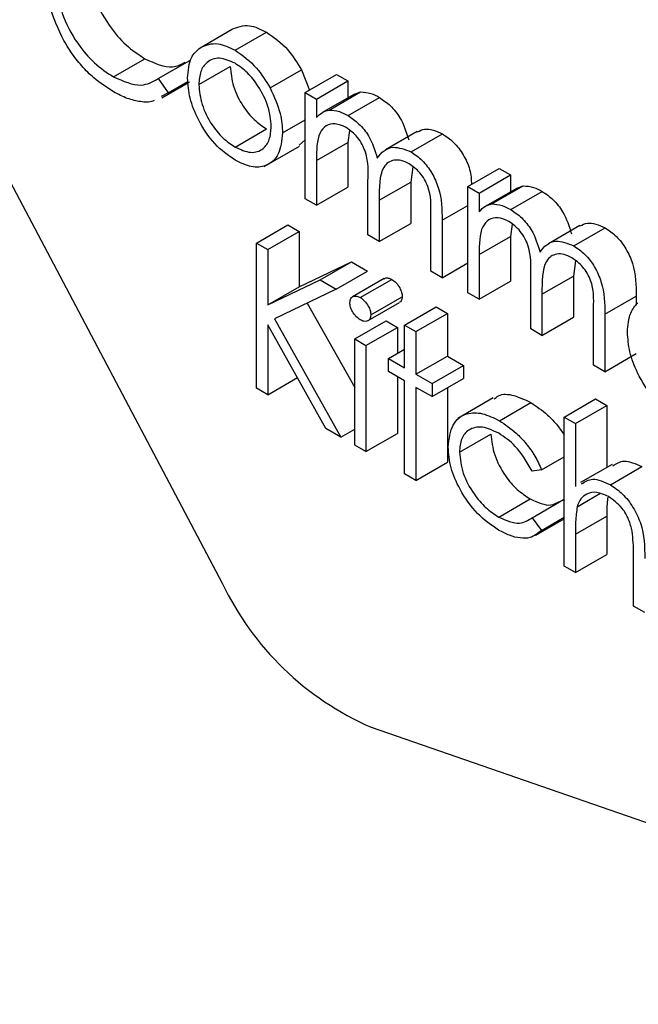
# Model space of a CAD drawing. Units: millimetres. Extents: x 5 to 415, y 5 to 292.
# Drawn here: x 287 to 287, y 185 to 185 of the extents above; entities that cross this region are included whole.
import ezdxf

# ---------------------------------------------------------------- set-up
doc = ezdxf.new("R2010")
doc.units = ezdxf.units.MM

msp = doc.modelspace()

# ---------------------------------------------------------------- linework, layer by layer
at = {"color": 7, "linetype": 'Continuous', "lineweight": 25}
for p, q in [((286.4972026970281, 185.335517330255), (286.739802873168, 184.8768171507432)), ((286.7298626928554, 185.1177875307425), (286.7440048284791, 185.1259516118607)), ((286.74561394968, 185.1165982200479), (286.7597560853037, 185.1247623011662)), ((286.6908471696563, 185.1046655658855), (286.70498930528, 185.1128296470037)), ((286.7110518393816, 185.1038888691515), (286.7251939750053, 185.1120529502697)), ((286.7292734372044, 185.1011556906446), (286.7434155728282, 185.1093197717628)), ((286.7613198791467, 185.0996669404095), (286.7754620147704, 185.1078310215278)), ((286.7754620147704, 185.1078310215278), (286.7790903990847, 185.0986880901924)), ((286.7771391270078, 185.0975616447995), (286.7912812626316, 185.1057257259177)), ((286.7912812626316, 185.1057257259177), (286.7963579267017, 185.1027950301317)), ((286.7110518393816, 185.1038888691515), (286.7154939204429, 185.0974380901283)), ((286.7126439553414, 185.0952738374682), (286.7250363221704, 185.1024277985622)), ((286.7154939204429, 185.0974380901283), (286.7244040977751, 185.1025818260148)), ((286.7822157910779, 185.0946309490134), (286.7963579267017, 185.1027950301317)), ((286.7963579267017, 185.1027950301317), (286.7963579267017, 185.0952069718834)), ((286.7154939204429, 185.0974380901283), (286.7123697830256, 185.0957601963039)), ((286.7771391270078, 185.0975616447995), (286.7822157910779, 185.0946309490134)), ((286.7771391270078, 185.04982541272), (286.7771391270078, 185.0975616447995)), ((286.7993138484524, 185.096913389188), (286.7851717128286, 185.0887493080698)), ((286.7879497018357, 185.0897374764088), (286.8020918374594, 185.097901557527)), ((286.7993163597038, 185.0969083584978), (286.8020918374594, 185.097901557527)), ((286.7822157910779, 185.0946309490134), (286.7822157910779, 185.0863346849953)), ((286.796471245096, 185.0872389283343), (286.8106133807198, 185.0954030094526)), ((286.7669857988677, 185.0794240644325), (286.7771391270078, 185.0852854560045)), ((286.7455912860011, 185.0730624602107), (286.7597334216248, 185.0812265413289)), ((286.7970723601015, 185.0805860917983), (286.7963579267017, 185.075145178601)), ((286.8275078990273, 185.0800225265532), (286.8133657634036, 185.071858445435)), ((286.8247895118619, 185.0708911409029), (286.8389316474856, 185.0790552220211)), ((286.7771391270078, 185.0763588736222), (286.7744409190937, 185.0738676724705)), ((286.7822157910779, 185.0669810974828), (286.7963579267017, 185.075145178601)), ((286.7963579267017, 185.075145178601), (286.7963579267017, 185.0550587980522)), ((286.7587543821545, 185.0643556413421), (286.7746642847312, 185.0735402326001)), ((286.7822157910779, 185.0669810974828), (286.7822157910779, 185.046894716934)), ((286.8255869829684, 185.0641246901743), (286.8246421979491, 185.0572990879322)), ((286.8503881371615, 185.0552758913153), (286.8645302727853, 185.0634399724335)), ((286.8645302727853, 185.0634399724335), (286.8696069368553, 185.0605092766475)), ((286.8054233982553, 185.0334972504835), (286.8054233982553, 185.0577710198112)), ((286.8105000623254, 185.0491350068139), (286.8246421979491, 185.0572990879322)), ((286.8246421979491, 185.0572990879322), (286.8246421979491, 185.0387306358157)), ((286.8554648012316, 185.0523451955293), (286.8696069368553, 185.0605092766475)), ((286.8696069368553, 185.0605092766475), (286.8696069368553, 185.0529212183993)), ((286.7822157910779, 185.046894716934), (286.7963579267017, 185.0550587980522)), ((286.8503881371615, 185.0552758913153), (286.8554648012316, 185.0523451955293)), ((286.8503881371615, 185.0075396592358), (286.8503881371615, 185.0552758913153)), ((286.8554648012316, 185.0523451955293), (286.8554648012316, 185.0440489315111)), ((286.872562858606, 185.0546276357039), (286.8584207229823, 185.0464635545856)), ((286.8611987119893, 185.0474517229246), (286.875340847613, 185.0556158040429)), ((286.8697202552498, 185.0449531748502), (286.8838623908735, 185.0531172559684)), ((286.8725653698575, 185.0546226050137), (286.875340847613, 185.0556158040429)), ((286.7822157910779, 185.046894716934), (286.7771391270078, 185.04982541272)), ((286.8105000623254, 185.0491350068139), (286.8105000623254, 185.0305665546975)), ((286.8337076695028, 185.0171690882471), (286.8337076695028, 185.0430523851367)), ((286.8387843335728, 185.0400955181708), (286.8387843335728, 185.0142383924611)), ((286.755200685848, 185.0298285727485), (286.7693428214717, 185.0379926538667)), ((286.7602773499181, 185.0268978769624), (286.7744194855417, 185.0350619580807)), ((286.7693428214717, 185.0379926538667), (286.7744194855417, 185.0350619580807)), ((286.7744194855417, 185.0350619580807), (286.7744194855417, 185.010186251616)), ((286.8105000623254, 185.0305665546975), (286.8246421979491, 185.0387306358157)), ((286.8703213702552, 185.0383003383141), (286.8696069368553, 185.0328594251168)), ((286.900756909181, 185.037736773069), (286.8866147735573, 185.0295726919508)), ((286.8980385220156, 185.0286053874187), (286.9121806576392, 185.036769468537)), ((286.8105000623254, 185.0305665546975), (286.8054233982553, 185.0334972504835)), ((286.8554648012316, 185.0246953439986), (286.8696069368553, 185.0328594251168)), ((286.8696069368553, 185.0328594251168), (286.8696069368553, 185.012773044568)), ((286.755200685848, 185.0298285727485), (286.7602773499181, 185.0268978769624)), ((286.755200685848, 184.9645053077976), (286.755200685848, 185.0298285727485)), ((286.7602773499181, 185.0268978769624), (286.7602773499181, 185.0020221704978)), ((286.7744194855417, 185.010186251616), (286.7980010434208, 185.0214486144853)), ((286.783858907797, 185.0132845333671), (286.7980010434208, 185.0214486144853)), ((286.7980010434208, 185.0214486144853), (286.8052420888242, 185.0172684479512)), ((286.8554648012316, 185.0246953439986), (286.8554648012316, 185.0046089634498)), ((286.8988359931221, 185.0218389366901), (286.8978912081027, 185.015013334448)), ((286.7910999532005, 185.009104366833), (286.8052420888242, 185.0172684479512)), ((286.8387843335728, 185.0142383924611), (286.8337076695028, 185.0171690882471)), ((286.8387843335728, 185.0142383924611), (286.8503881371615, 185.0209371256863)), ((286.7602773499181, 185.0020221704978), (286.783858907797, 185.0132845333671)), ((286.783858907797, 185.0132845333671), (286.7910999532005, 185.009104366833)), ((286.8126377096874, 185.0138652890528), (286.7984955740637, 185.0057012079346)), ((286.801955855386, 185.005349821165), (286.8160979910098, 185.0135139022833)), ((286.8554648012316, 185.0046089634498), (286.8696069368553, 185.012773044568)), ((286.878672408409, 184.9912114969994), (286.878672408409, 185.0154852663271)), ((286.883749072479, 185.0068492533298), (286.8978912081027, 185.015013334448)), ((286.8978912081027, 185.015013334448), (286.8978912081027, 184.9964448823316)), ((286.7602773499181, 185.0020221704978), (286.7744194855417, 185.010186251616)), ((286.7910999532005, 185.009104366833), (286.7633029510491, 184.9958395131555)), ((286.8066925642729, 184.9975643396144), (286.8208346998966, 185.0057284207326)), ((286.8554648012316, 185.0046089634498), (286.8503881371615, 185.0075396592358)), ((286.883749072479, 185.0068492533298), (286.883749072479, 184.9882808012134)), ((286.9120333437265, 184.9978097646866), (286.9261754793502, 185.0059738458048)), ((286.9261754793502, 185.0059738458048), (286.9261754793502, 185.001923486073)), ((286.7780724846323, 185.0028876006003), (286.7994401870299, 184.9648794746122)), ((286.8054838303889, 184.9949456641707), (286.8196259660126, 185.003109745289)), ((286.821922556483, 184.9929858122151), (286.8360646921068, 185.0011498933333)), ((286.8360646921068, 185.0011498933333), (286.8411413561768, 184.9982191975473)), ((286.9069566796565, 184.9748833347629), (286.9069566796565, 185.0007666316525)), ((286.7633029510491, 184.9958395131555), (286.7932756663734, 184.9425250894024)), ((286.7994401870299, 184.986702619456), (286.8135823226536, 184.9948667005742)), ((286.8135823226536, 184.9948667005742), (286.8186589867237, 184.9919360047882)), ((286.826999220553, 184.990055116429), (286.8411413561768, 184.9982191975473)), ((286.8411413561768, 184.9982191975473), (286.8411413561768, 184.9789572091643)), ((286.883749072479, 184.9882808012134), (286.8978912081027, 184.9964448823316)), ((286.9120333437265, 184.9978097646866), (286.9120333437265, 184.9719526389769)), ((286.7865105582264, 184.9464305032065), (286.7602773499181, 184.9930977981628)), ((286.7602773499181, 184.9930977981628), (286.7602773499181, 184.9615746120116)), ((286.8045168511, 184.9837719236699), (286.8186589867237, 184.9919360047882)), ((286.8186589867237, 184.9919360047882), (286.8186589867237, 184.980213221644)), ((286.821922556483, 184.9929858122151), (286.826999220553, 184.990055116429)), ((286.821922556483, 184.9737238238321), (286.821922556483, 184.9929858122151)), ((286.883749072479, 184.9882808012134), (286.878672408409, 184.9912114969994)), ((286.7994401870299, 184.986702619456), (286.8045168511, 184.9837719236699)), ((286.7994401870299, 184.9389663873765), (286.7994401870299, 184.986702619456)), ((286.826999220553, 184.990055116429), (286.826999220553, 184.9707931280461)), ((286.8045168511, 184.9837719236699), (286.8045168511, 184.9360356915905)), ((286.8146701792401, 184.9779105320979), (286.821922556483, 184.9820972403636)), ((286.8146701792401, 184.9720481878074), (286.8146701792401, 184.9779105320979)), ((286.8146701792401, 184.9779105320979), (286.821922556483, 184.9737238238321)), ((286.826999220553, 184.9707931280461), (286.8411413561768, 184.9789572091643)), ((286.8411413561768, 184.9789572091643), (286.8483937334198, 184.9747705008986)), ((286.9120333437265, 184.9719526389769), (286.9261754793502, 184.9801167200951)), ((286.834251597796, 184.9666064197803), (286.8483937334198, 184.9747705008986)), ((286.8483937334198, 184.9747705008986), (286.8483937334198, 184.9689081566081)), ((286.9120333437265, 184.9719526389769), (286.9069566796565, 184.9748833347629)), ((286.7602773499181, 184.9615746120116), (286.7736560188776, 184.969297953206)), ((286.821922556483, 184.9678614795417), (286.8146701792401, 184.9720481878074)), ((286.8186589867237, 184.9697454982613), (286.8186589867237, 184.9441997727087)), ((286.826999220553, 184.9707931280461), (286.834251597796, 184.9666064197803)), ((286.834251597796, 184.9607440754899), (286.8483937334198, 184.9689081566081)), ((286.7602773499181, 184.9615746120116), (286.755200685848, 184.9645053077976)), ((286.821922556483, 184.9259875917527), (286.821922556483, 184.9678614795417)), ((286.834251597796, 184.9607440754899), (286.826999220553, 184.9649307837556)), ((286.826999220553, 184.9649307837556), (286.826999220553, 184.9230568959666)), ((286.834251597796, 184.9666064197803), (286.834251597796, 184.9607440754899)), ((286.8411413561768, 184.9647214483423), (286.8411413561768, 184.9312209770848)), ((286.8617966464957, 184.9601485025188), (286.845886743919, 184.9509639112608)), ((286.8937210911881, 184.9515374003841), (286.9078632268119, 184.9597014815023)), ((286.9078632268119, 184.9597014815023), (286.9129398908819, 184.9567707857163)), ((286.8646435911797, 184.9498989732099), (286.8787857268034, 184.9580630543282)), ((286.8987977552582, 184.948606704598), (286.9129398908819, 184.9567707857163)), ((286.9129398908819, 184.9567707857163), (286.9129398908819, 184.9289083799614)), ((286.8937210911881, 184.9515374003841), (286.8987977552582, 184.948606704598)), ((286.8937210911881, 184.8845391799217), (286.8937210911881, 184.9515374003841)), ((286.7932756663734, 184.9425250894024), (286.7865105582264, 184.9464305032065)), ((286.7932756663734, 184.9425250894024), (286.7994401870299, 184.9460837914283)), ((286.8987977552582, 184.948606704598), (286.8987977552582, 184.9203287447505)), ((286.8045168511, 184.9360356915905), (286.8186589867237, 184.9441997727087)), ((286.846580639109, 184.9357517555881), (286.8607227747327, 184.9439158367064)), ((286.8045168511, 184.9360356915905), (286.7994401870299, 184.9389663873765)), ((286.8835677630479, 184.9277861019353), (286.8937210911881, 184.9336474935074)), ((286.826999220553, 184.9230568959666), (286.8411413561768, 184.9312209770848)), ((286.9152932661871, 184.9302669546071), (286.9011511305634, 184.9221028734889)), ((286.9145263484037, 184.9211022704195), (286.9286684840275, 184.9292663515377)), ((286.826999220553, 184.9230568959666), (286.821922556483, 184.9259875917527)), ((286.8835677630479, 184.9277861019353), (286.8793183232572, 184.9271903088552)), ((286.8995796521797, 184.9112277903192), (286.9098071309953, 184.9171319881651)), ((286.8643036359964, 184.9065463818593), (286.8784457716201, 184.9147104629775)), ((286.8793183232572, 184.9062533649607), (286.8934604588809, 184.9144174460789)), ((286.8934604588809, 184.9144174460789), (286.8937210911881, 184.9140695508697)), ((286.8793183232572, 184.9062533649607), (286.8835677630479, 184.9005811604624)), ((286.8835677630479, 184.9005811604624), (286.8937210911881, 184.9064425520345)), ((286.8987977552582, 184.8988683772587), (286.9129398908819, 184.9070324583769)), ((286.9129398908819, 184.9070324583769), (286.9129398908819, 184.8897725652538)), ((286.8810340297989, 184.8984244311885), (286.8937210911881, 184.9057485158309)), ((286.8987977552582, 184.8988683772587), (286.8987977552582, 184.8816084841356)), ((286.8987977552582, 184.8816084841356), (286.9129398908819, 184.8897725652538)), ((286.9249063133327, 184.8665363343789), (286.9249063133327, 184.8889912067057)), ((286.8987977552582, 184.8816084841356), (286.8937210911881, 184.8845391799217)), ((286.9299829774028, 184.8636056385929), (286.9249063133327, 184.8665363343789)), ((286.8067889706925, 184.8119955886366), (287.1670636722733, 184.6873017091897))]:
    msp.add_line(p, q, dxfattribs=at)
at = {"color": 8, "linetype": 'Continuous', "lineweight": 25}
msp.add_line((286.8387843335728, 185.0400955181708), (286.8503881371615, 185.046794251396), dxfattribs=at)
at = {"color": 7, "linetype": 'Continuous', "lineweight": 25}
msp.add_arc((286.8603020506101, 184.9343178255632), 0.133515464905713, 205.5098828654201, 246.3717619155648, dxfattribs=at)
for points, knots in [([(286.6795946530904, 185.1550610056566), (286.680025939113, 185.1505868176341), (286.6808885927812, 185.1416375948277), (286.687976647647, 185.1284376799623), (286.6963810184387, 185.1184949181254), (286.7021183362828, 185.1147190842462), (286.70498930528, 185.1128296470037)], [0, 0, 0, 0, 0.279434207608604, 0.5589212994642777, 0.7792830536761814, 1, 1, 1, 1]), ([(286.6675489077634, 185.1228392641555), (286.6652085971405, 185.1281466407063), (286.6610222093748, 185.1376405668727), (286.660573653635, 185.1464068503564), (286.6603758533965, 185.1502725303822)], [0, 0, 0, 0, 0.559028631344057, 1, 1, 1, 1]), ([(286.6654525174666, 185.1468969245384), (286.6658838034892, 185.1424227365158), (286.6667464571575, 185.1334735137094), (286.6738345120232, 185.1202735988441), (286.682238882815, 185.1103308370072), (286.687976200659, 185.1065550031279), (286.6908471696563, 185.1046655658855)], [0, 0, 0, 0, 0.279434207608604, 0.5589212994642777, 0.7792830536761814, 1, 1, 1, 1]), ([(286.7440048284791, 185.1259516118607), (286.7465592093181, 185.1270353090533), (286.7511297426279, 185.1289743598171), (286.7571156037808, 185.1260515918261), (286.7597560853037, 185.1247623011662)], [0, 0, 0, 0, 0.5588802587660953, 1, 1, 1, 1]), ([(286.7597560853037, 185.1247623011662), (286.7631110232867, 185.1224211756181), (286.7691107527131, 185.1182344753234), (286.7735188459358, 185.1110139585575), (286.7754620147704, 185.1078310215278)], [0, 0, 0, 0, 0.5591815471097136, 1, 1, 1, 1]), ([(286.6908811651747, 185.0979461186443), (286.6879049073507, 185.0998551922895), (286.6830011284671, 185.1030006439211), (286.6765519806934, 185.1094085317538), (286.6715533987509, 185.1157204715961), (286.6688837576399, 185.1204662985529), (286.6675489077634, 185.1228392641555)], [0, 0, 0, 0, 0.3398376185072168, 0.5599274780869993, 0.7799589056655466, 1, 1, 1, 1]), ([(286.7298626928554, 185.1177875307425), (286.7324170736944, 185.1188712279351), (286.7369876070042, 185.1208102786989), (286.7429734681571, 185.1178875107078), (286.74561394968, 185.1165982200479)], [0, 0, 0, 0, 0.5588802587660953, 1, 1, 1, 1]), ([(286.7241967731345, 185.1041256432004), (286.7244961497058, 185.107470611382), (286.7250314340965, 185.1134514042229), (286.7283848100352, 185.1164611089527), (286.7298626928554, 185.1177875307425)], [0, 0, 0, 0, 0.5592850765152138, 1, 1, 1, 1]), ([(286.74561394968, 185.1165982200479), (286.7489688876629, 185.1142570944999), (286.7549686170894, 185.1100703942052), (286.759376710312, 185.1028498774393), (286.7613198791467, 185.0996669404095)], [0, 0, 0, 0, 0.5591815471097136, 1, 1, 1, 1]), ([(286.70498930528, 185.1128296470037), (286.7093944250344, 185.1108312961803), (286.7163655533697, 185.1076688940605), (286.7213244873578, 185.1103177764932), (286.7231498256034, 185.1112928058895)], [0, 0, 0, 0, 0.6319091461912669, 1, 1, 1, 1]), ([(286.7455912860011, 185.1107489592208), (286.7431758076012, 185.111802844099), (286.7383423636895, 185.1139116989942), (286.7330509768769, 185.1117532083305), (286.7297646658478, 185.1074519901094), (286.7294372201083, 185.1032549701222), (286.7292734372044, 185.1011556906446)], [0, 0, 0, 0, 0.2794841610043278, 0.5592560945587127, 0.7795472410484098, 0.9999999999999999, 0.9999999999999999, 0.9999999999999999, 0.9999999999999999]), ([(286.7619091347977, 185.0823155034487), (286.7616310678856, 185.0852683646065), (286.7610747095598, 185.0911764709602), (286.7566066174572, 185.0999010564176), (286.7512869558447, 185.1068585294412), (286.7474901096379, 185.1094519669047), (286.7455912860011, 185.1107489592208)], [0, 0, 0, 0, 0.2795862054458202, 0.5593981391285628, 0.7796525900078817, 1, 1, 1, 1]), ([(286.7434155728282, 185.1093197717628), (286.7437175669444, 185.1063857846116), (286.7443214806255, 185.1005185346035), (286.748638651351, 185.0917703555625), (286.7540916607326, 185.0850670339296), (286.7578524291516, 185.0825069815697), (286.7597334216248, 185.0812265413289)], [0, 0, 0, 0, 0.2796181048413614, 0.5591671821897422, 0.7795122911402552, 1, 1, 1, 1]), ([(286.6908471696563, 185.1046655658855), (286.6952212909586, 185.1027567396283), (286.7030493846557, 185.0993406316237), (286.7086019106638, 185.1024964391889), (286.7110518393816, 185.1038888691515)], [0, 0, 0, 0, 0.5587722211065402, 1, 1, 1, 1]), ([(286.74561394968, 185.0671870324569), (286.7424453429147, 185.0693855360945), (286.7361123484395, 185.0737796160238), (286.7291466463385, 185.0845807148024), (286.7248797430735, 185.0951459212485), (286.7244244282167, 185.1011324231145), (286.7241967731345, 185.1041256432004)], [0, 0, 0, 0, 0.2797756381379503, 0.5591787501349544, 0.7795916465204696, 1, 1, 1, 1]), ([(286.7292734372044, 185.1011556906446), (286.7295754313207, 185.0982217034934), (286.7301793450018, 185.0923544534853), (286.7344965157272, 185.0836062744443), (286.7399495251088, 185.0769029528114), (286.7437102935278, 185.0743429004515), (286.7455912860011, 185.0730624602107)], [0, 0, 0, 0, 0.2796181048413614, 0.5591671821897422, 0.7795122911402552, 1, 1, 1, 1]), ([(286.7092298990149, 185.0940738453891), (286.7090167419645, 185.0939513858159), (286.7073298228839, 185.0929822440943), (286.7030847873705, 185.0933929690119), (286.6971492595441, 185.0946211442875), (286.6929707690248, 185.0968376670467), (286.6908811651747, 185.0979461186443)], [0, 0, 0, 0, 0.04598491309892501, 0.3639233475439244, 0.6819070868080592, 1, 1, 1, 1]), ([(286.7613198791466, 185.0996669404095), (286.7631469429664, 185.0957684543189), (286.7664141280864, 185.088797118338), (286.7668109057983, 185.0822915927751), (286.7669857988677, 185.0794240644325)], [0, 0, 0, 0, 0.5592164975842071, 1, 1, 1, 1]), ([(286.8020918374594, 185.097901557527), (286.8036170799072, 185.0977968297023), (286.8063419763922, 185.0976097299518), (286.8093077006382, 185.0960775583316), (286.8106133807198, 185.0954030094526)], [0, 0, 0, 0, 0.5597432622764936, 1, 1, 1, 1]), ([(286.8106133807198, 185.0954030094526), (286.8122649642765, 185.0942536301652), (286.8155674795096, 185.0919553252508), (286.8209686026551, 185.085339917467), (286.8227087026845, 185.0797113853169), (286.8237696463121, 185.0762796542573)], [0, 0, 0, 0, 0.2808091187319792, 0.5615074020671907, 1, 1, 1, 1]), ([(286.7822157910779, 185.0863346849953), (286.7831321645277, 185.0872390346136), (286.7847681128476, 185.0888535174851), (286.7869777770028, 185.0894674410169), (286.7879497018357, 185.0897374764088)], [0, 0, 0, 0, 0.560148165252328, 1, 1, 1, 1]), ([(286.7879497018357, 185.0897374764088), (286.7894749442835, 185.0896327485841), (286.7921998407685, 185.0894456488335), (286.7951655650145, 185.0879134772134), (286.796471245096, 185.0872389283343)], [0, 0, 0, 0, 0.5597432622764936, 1, 1, 1, 1]), ([(286.7955873616196, 185.0818868391138), (286.7939212168029, 185.0826053112497), (286.7905865883369, 185.084043264069), (286.7863911682328, 185.0829914285663), (286.7823059556436, 185.0782138812578), (286.7822529780656, 185.0716138863033), (286.7822157910779, 185.0669810974828)], [0, 0, 0, 0, 0.1865439701482797, 0.3733497993475685, 0.5601302631263042, 1, 1, 1, 1]), ([(286.796471245096, 185.0872389283343), (286.7981228286528, 185.086089549047), (286.8014253438859, 185.0837912441325), (286.8068264670313, 185.0771758363488), (286.8085665670607, 185.0715473041987), (286.8096275106884, 185.0681155731391)], [0, 0, 0, 0, 0.2808091187319792, 0.5615074020671907, 1, 1, 1, 1]), ([(286.7455912860011, 185.0730624602107), (286.7479881304509, 185.0719940408799), (286.7527785795068, 185.0698586464139), (286.7581972367107, 185.0717103624924), (286.7613587877868, 185.0761200500848), (286.7617257132533, 185.0802506614452), (286.7619091347977, 185.0823155034487)], [0, 0, 0, 0, 0.2797454251697861, 0.55911271502445, 0.7796058487770944, 1, 1, 1, 1]), ([(286.7669857988677, 185.0794240644325), (286.7665976058698, 185.0760187685262), (286.7658207493608, 185.0692040492918), (286.7601205079613, 185.0643409932566), (286.7530485380572, 185.0635502631002), (286.7480935236767, 185.065974101993), (286.74561394968, 185.0671870324569)], [0, 0, 0, 0, 0.2795212190096266, 0.5593812344205727, 0.779506828893611, 1, 1, 1, 1]), ([(286.8054233982553, 185.0577710198112), (286.8055779858948, 185.0619707015302), (286.8057712900005, 185.0672221933181), (286.802938654057, 185.0742449898927), (286.8001153784391, 185.0785820460755), (286.7973952092714, 185.0805673735348), (286.7955873616196, 185.0818868391138)], [0, 0, 0, 0, 0.5005372768658722, 0.6258968119148944, 0.7513678273464693, 1, 1, 1, 1]), ([(286.8275866720188, 185.0798665672732), (286.8286529852703, 185.0804149586916), (286.8317657614208, 185.0820158200951), (286.836089228317, 185.0802295723583), (286.8389316474856, 185.0790552220211)], [0, 0, 0, 0, 0.3425602099163671, 1, 1, 1, 1]), ([(286.8389316474856, 185.0790552220211), (286.8406511613381, 185.0778833964015), (286.8440884268214, 185.0755409460931), (286.8484879987719, 185.069664708856), (286.8517455100624, 185.0627012295257), (286.8519051193695, 185.0584257178312), (286.8519882226308, 185.0561996009951)], [0, 0, 0, 0, 0.2449172815403908, 0.4895835626957347, 0.7342431255631079, 1, 1, 1, 1]), ([(286.8096275106884, 185.0681155731391), (286.8105663208736, 185.069320622096), (286.8124424959187, 185.0717288648023), (286.8174112832298, 185.0737666882832), (286.821996106647, 185.0719798262024), (286.8247895118619, 185.0708911409029)], [0, 0, 0, 0, 0.2812634147174392, 0.5620938163030833, 0.9999999999999999, 0.9999999999999999, 0.9999999999999999, 0.9999999999999999]), ([(286.8247895118619, 185.0708911409029), (286.8265049117354, 185.0697201846978), (286.8299339534765, 185.0673794723273), (286.8343951544683, 185.0614902109159), (286.8386523752385, 185.051734887747), (286.8387299076766, 185.0448961480355), (286.8387843335728, 185.0400955181708)], [0, 0, 0, 0, 0.1868852632169883, 0.3735789994305244, 0.5602676092233856, 1, 1, 1, 1]), ([(286.8239056283854, 185.0655390516823), (286.8227298819804, 185.0661127355681), (286.820378121639, 185.0672602338768), (286.817147945366, 185.067333906965), (286.8144118116659, 185.0663167059358), (286.8104237598699, 185.06178524895), (286.8104661745183, 185.0547532921326), (286.8105000623254, 185.0491350068139)], [0, 0, 0, 0, 0.1253168236461646, 0.2506621621103369, 0.3760863717850643, 0.5015150308073728, 1, 1, 1, 1]), ([(286.8337076695028, 185.0430523851367), (286.8338244458241, 185.0470521364437), (286.8339705627353, 185.0520568437348), (286.8309294754764, 185.0585841968115), (286.8281657348189, 185.062532239657), (286.8256071929814, 185.0643380758455), (286.8239056283854, 185.0655390516823)], [0, 0, 0, 0, 0.4994453881353066, 0.6249333480044794, 0.7505609926739377, 1, 1, 1, 1]), ([(286.875340847613, 185.0556158040429), (286.8768660900609, 185.0555110762182), (286.8795909865458, 185.0553239764676), (286.882556710792, 185.0537918048475), (286.8838623908735, 185.0531172559684)], [0, 0, 0, 0, 0.5597432622769071, 1, 1, 1, 1]), ([(286.8838623908735, 185.0531172559684), (286.8855139744302, 185.0519678766811), (286.8888164896633, 185.0496695717666), (286.8942176128087, 185.0430541639829), (286.8959577128381, 185.0374256318328), (286.8970186564658, 185.0339939007732)], [0, 0, 0, 0, 0.2808091187319811, 0.5615074020671876, 1, 1, 1, 1]), ([(286.8554648012316, 185.0440489315111), (286.8563811746814, 185.0449532811294), (286.8580171230012, 185.0465677640009), (286.8602267871564, 185.0471816875328), (286.8611987119893, 185.0474517229246)], [0, 0, 0, 0, 0.5601481652522967, 1, 1, 1, 1]), ([(286.8611987119893, 185.0474517229246), (286.8627239544372, 185.0473469950999), (286.8654488509221, 185.0471598953494), (286.8684145751682, 185.0456277237293), (286.8697202552498, 185.0449531748502)], [0, 0, 0, 0, 0.5597432622769071, 1, 1, 1, 1]), ([(286.8697202552498, 185.0449531748502), (286.8713718388064, 185.0438037955628), (286.8746743540396, 185.0415054906483), (286.880075477185, 185.0348900828646), (286.8818155772144, 185.0292615507145), (286.882876520842, 185.0258298196549)], [0, 0, 0, 0, 0.2808091187319811, 0.5615074020671876, 1, 1, 1, 1]), ([(286.8688363717732, 185.0396010856296), (286.8671702269565, 185.0403195577656), (286.8638355984906, 185.0417575105848), (286.8596401783865, 185.0407056750822), (286.8555549657973, 185.0359281277737), (286.8555019882193, 185.0293281328192), (286.8554648012316, 185.0246953439986)], [0, 0, 0, 0, 0.1865439701482785, 0.3733497993475556, 0.5601302631262978, 0.9999999999999999, 0.9999999999999999, 0.9999999999999999, 0.9999999999999999]), ([(286.878672408409, 185.0154852663271), (286.8788269960484, 185.0196849480461), (286.8790203001542, 185.024936439834), (286.8761876642107, 185.0319592364085), (286.8733643885927, 185.0362962925913), (286.8706442194251, 185.0382816200507), (286.8688363717733, 185.0396010856296)], [0, 0, 0, 0, 0.5005372768658498, 0.6258968119147784, 0.7513678273464748, 1, 1, 1, 1]), ([(286.9008356821724, 185.037580813789), (286.9019019954239, 185.0381292052075), (286.9050147715744, 185.0397300666109), (286.9093382384706, 185.0379438188741), (286.9121806576392, 185.036769468537)], [0, 0, 0, 0, 0.3425602099168557, 1, 1, 1, 1]), ([(286.9121806576392, 185.036769468537), (286.9138960575128, 185.0355985123319), (286.917325099254, 185.0332577999613), (286.9217863002457, 185.02736853855), (286.9260435210159, 185.017613215381), (286.926121053454, 185.0107744756696), (286.9261754793502, 185.0059738458048)], [0, 0, 0, 0, 0.1868852632171348, 0.3735789994304422, 0.5602676092233827, 0.9999999999999999, 0.9999999999999999, 0.9999999999999999, 0.9999999999999999]), ([(286.882876520842, 185.0258298196549), (286.8838153310272, 185.0270348686119), (286.8856915060725, 185.0294431113182), (286.8906602933835, 185.0314809347991), (286.8952451168006, 185.0296940727182), (286.8980385220156, 185.0286053874187)], [0, 0, 0, 0, 0.2812634147174485, 0.5620938163030749, 1, 1, 1, 1]), ([(286.8980385220156, 185.0286053874187), (286.899753921889, 185.0274344312136), (286.9031829636303, 185.0250937188431), (286.907644164622, 185.0192044574318), (286.9119013853921, 185.0094491342628), (286.9119789178303, 185.0026103945513), (286.9120333437265, 184.9978097646866)], [0, 0, 0, 0, 0.1868852632171348, 0.3735789994304422, 0.5602676092233827, 0.9999999999999999, 0.9999999999999999, 0.9999999999999999, 0.9999999999999999]), ([(286.8971546385391, 185.0232532981982), (286.8959788921341, 185.023826982084), (286.8936271317926, 185.0249744803926), (286.8903969555196, 185.0250481534809), (286.8876608218196, 185.0240309524517), (286.8836727700236, 185.0194994954659), (286.883715184672, 185.0124675386485), (286.883749072479, 185.0068492533298)], [0, 0, 0, 0, 0.1253168236461651, 0.2506621621103413, 0.3760863717850634, 0.5015150308073796, 1, 1, 1, 1]), ([(286.9069566796565, 185.0007666316525), (286.9070734559778, 185.0047663829596), (286.9072195728889, 185.0097710902507), (286.9041784856301, 185.0162984433274), (286.9014147449726, 185.0202464861729), (286.898856203135, 185.0220523223613), (286.8971546385391, 185.0232532981982)], [0, 0, 0, 0, 0.4994453881353128, 0.6249333480044418, 0.7505609926737592, 1, 1, 1, 1]), ([(286.8127127347222, 185.0137466997177), (286.812858331579, 185.0138764690828), (286.8133272881601, 185.0142944464977), (286.8145435927322, 185.0142506699511), (286.8155798634871, 185.0137594890238), (286.8160979910098, 185.0135139022833)], [0, 0, 0, 0, 0.1837632994057151, 0.5918878367656006, 1, 1, 1, 1]), ([(286.8160979910098, 185.0135139022833), (286.8167697826732, 185.0130469137624), (286.8181136717648, 185.0121127241718), (286.8196617540617, 185.0099007075665), (286.8206677955154, 185.0076525718705), (286.8207790612863, 185.0063698484446), (286.8208346998966, 185.0057284207326)], [0, 0, 0, 0, 0.2798694701784077, 0.559866322393097, 0.7799105152953694, 0.9999999999999999, 0.9999999999999999, 0.9999999999999999, 0.9999999999999999]), ([(286.797264473857, 185.0030070603599), (286.7973571190201, 185.0037244349041), (286.7975425148479, 185.0051600009171), (286.7988691700066, 185.0060132899993), (286.8003812568638, 185.0061162039734), (286.8014309945166, 185.0056052795193), (286.801955855386, 185.005349821165)], [0, 0, 0, 0, 0.2792893121456286, 0.5588966705967962, 0.7794516788554486, 1, 1, 1, 1]), ([(286.801955855386, 185.005349821165), (286.8026276470495, 185.0048828326442), (286.803971536141, 185.0039486430536), (286.805519618438, 185.0017366264483), (286.8065256598917, 184.9994884907523), (286.8066369256625, 184.9982057673264), (286.8066925642729, 184.9975643396144)], [0, 0, 0, 0, 0.2798694701784077, 0.559866322393097, 0.7799105152953694, 0.9999999999999999, 0.9999999999999999, 0.9999999999999999, 0.9999999999999999]), ([(286.8208346998966, 185.0057284207326), (286.8207589769686, 185.0049821706901), (286.8206374198078, 185.0037842239273), (286.8198484653614, 185.0033821752739), (286.819550982913, 185.0032305791731)], [0, 0, 0, 0, 0.622940906592522, 1, 1, 1, 1]), ([(286.801955855386, 184.9953000880956), (286.8012925634083, 184.995765104463), (286.7999656710988, 184.9966953533766), (286.7984395859381, 184.9988816139208), (286.7974381261583, 185.0011010502297), (286.7973223453757, 185.0023718617468), (286.797264473857, 185.0030070603599)], [0, 0, 0, 0, 0.2797837653560624, 0.5596975977852653, 0.7799205692731338, 0.9999999999999999, 0.9999999999999999, 0.9999999999999999, 0.9999999999999999]), ([(286.9221866718667, 184.9898285075452), (286.9224380526429, 184.9929257942337), (286.922887406562, 184.9984623270314), (286.9257047842682, 185.0016255837254), (286.9269460444323, 185.0030192287855)], [0, 0, 0, 0, 0.5594271363699423, 0.9999999999999999, 0.9999999999999999, 0.9999999999999999, 0.9999999999999999]), ([(286.8066925642729, 184.9975643396144), (286.8065950026673, 184.9968503083078), (286.8063996898483, 184.9954208579955), (286.8050460078515, 184.994613399311), (286.803531389871, 184.9945222154735), (286.8024811534182, 184.9950407380392), (286.801955855386, 184.9953000880956)], [0, 0, 0, 0, 0.2791599464560927, 0.5588624321940959, 0.7793556911263351, 1, 1, 1, 1]), ([(286.9429805972429, 184.9532496920433), (286.93983567736, 184.9553913989106), (286.9335560817784, 184.9596678363022), (286.9267950374471, 184.9705405476448), (286.9228636259447, 184.9809647253468), (286.9224123010168, 184.9868742042781), (286.9221866718667, 184.9898285075452)], [0, 0, 0, 0, 0.2798852960037728, 0.5588589005796388, 0.7794620123955172, 0.9999999999999999, 0.9999999999999999, 0.9999999999999999, 0.9999999999999999]), ([(286.8621846516007, 184.9595514292327), (286.8628126004832, 184.9601568524942), (286.8650021917191, 184.9622678992759), (286.8710879071969, 184.9617054481024), (286.8762189341859, 184.9592775890831), (286.8787857268034, 184.9580630543282)], [0, 0, 0, 0, 0.1673284722032544, 0.5834566579180329, 1, 1, 1, 1]), ([(286.8787857268034, 184.9580630543282), (286.8812967211675, 184.9563526127608), (286.885436058368, 184.9535329750465), (286.8905187000351, 184.9482954300787), (286.8927603358284, 184.9449499235637), (286.8937210911881, 184.9435160540098)], [0, 0, 0, 0, 0.4684066020234713, 0.7721613797587387, 1, 1, 1, 1]), ([(286.841503975039, 184.9381590277768), (286.8419481424473, 184.9417225549729), (286.8428365071081, 184.948849848801), (286.849167002695, 184.953557492426), (286.8568337109229, 184.9537100123052), (286.8620394325983, 184.9511697417541), (286.8646435911797, 184.9498989732099)], [0, 0, 0, 0, 0.2793813788592319, 0.558781529561759, 0.7792807726343915, 1, 1, 1, 1]), ([(286.8642696404781, 184.9442525060644), (286.8617565022815, 184.9454424310494), (286.8567347479269, 184.9478201399168), (286.8508916253558, 184.9463502143116), (286.8471601532935, 184.9422483430172), (286.8467738070525, 184.9379172460398), (286.846580639109, 184.9357517555881)], [0, 0, 0, 0, 0.2801363646280043, 0.5597686632649207, 0.7798902307662021, 0.9999999999999999, 0.9999999999999999, 0.9999999999999999, 0.9999999999999999]), ([(286.8646435911797, 184.9498989732099), (286.8671665955989, 184.9481969529895), (286.8713257311982, 184.9453911977417), (286.8766832864656, 184.9396819557432), (286.8807797755529, 184.9340748369306), (286.8826384357705, 184.9298823426761), (286.8835677630479, 184.9277861019353)], [0, 0, 0, 0, 0.3397139625186876, 0.5600134602897718, 0.780007400384386, 1, 1, 1, 1]), ([(286.8607227747327, 184.9439158367064), (286.8610779283445, 184.9408075067866), (286.8617883797215, 184.9345895853062), (286.8666390485417, 184.9254532149737), (286.8725034170086, 184.9186542886535), (286.8764642550483, 184.9160255571522), (286.8784457716201, 184.9147104629775)], [0, 0, 0, 0, 0.2793323578083268, 0.5587780938891856, 0.7792667839310543, 1, 1, 1, 1]), ([(286.8793183232572, 184.9271903088552), (286.8769680727106, 184.9312716584701), (286.872759559143, 184.938579992151), (286.8668701156523, 184.9425150063086), (286.8642696404781, 184.9442525060644)], [0, 0, 0, 0, 0.558451460093679, 0.9999999999999999, 0.9999999999999999, 0.9999999999999999, 0.9999999999999999]), ([(286.8642243131203, 184.9007298296905), (286.8609783804806, 184.9029457028983), (286.8544923956259, 184.9073734349744), (286.8469763444574, 184.9180409275689), (286.8422425350234, 184.9289116980261), (286.8417501652719, 184.9350765398083), (286.841503975039, 184.9381590277768)], [0, 0, 0, 0, 0.280077099263679, 0.5596468028284404, 0.7798186100876096, 0.9999999999999999, 0.9999999999999999, 0.9999999999999999, 0.9999999999999999]), ([(286.846580639109, 184.9357517555881), (286.8469357927208, 184.9326434256683), (286.8476462440978, 184.926425504188), (286.852496912918, 184.9172891338555), (286.8583612813849, 184.9104902075353), (286.8623221194245, 184.907861476034), (286.8643036359964, 184.9065463818593)], [0, 0, 0, 0, 0.2793323578083268, 0.5587780938891856, 0.7792667839310543, 1, 1, 1, 1]), ([(286.9156352352134, 184.9296096958622), (286.9172347860654, 184.9306357086979), (286.9207517972581, 184.9328916536232), (286.9258752164913, 184.930545477379), (286.9286684840275, 184.9292663515377)], [0, 0, 0, 0, 0.4548040265627281, 1, 1, 1, 1]), ([(286.9014930995897, 184.9214456147439), (286.9030926504416, 184.9224716275797), (286.9066096616344, 184.924727572505), (286.9117330808676, 184.9223813962608), (286.9145263484037, 184.9211022704195)], [0, 0, 0, 0, 0.4548040265627281, 1, 1, 1, 1]), ([(286.9145263484037, 184.9211022704195), (286.9163805211302, 184.919844838206), (286.9200874326528, 184.9173309462183), (286.9249503566375, 184.9110819171424), (286.9299016670962, 184.9006058839381), (286.9299494460187, 184.8931891662663), (286.9299829774028, 184.88798409264)], [0, 0, 0, 0, 0.1870200554248012, 0.3738954783027604, 0.5605980600361515, 1, 1, 1, 1]), ([(286.9136311330879, 184.9157567229306), (286.9118394746406, 184.9165766696261), (286.9082543281169, 184.9182174003408), (286.9040572958309, 184.9172765337326), (286.9009999037064, 184.9150133244666), (286.9000530467225, 184.9124895747097), (286.8995796521797, 184.9112277903192)], [0, 0, 0, 0, 0.2795515755847821, 0.5593886272788827, 0.7797101115581898, 1, 1, 1, 1]), ([(286.9133264775611, 184.9155225786615), (286.9132139548085, 184.9145709229544), (286.9128940670232, 184.9118654875686), (286.9129218686625, 184.90893325667), (286.9129398908819, 184.9070324583769)], [0, 0, 0, 0, 0.351756952716713, 1, 1, 1, 1]), ([(286.9243170576817, 184.9001924163976), (286.9238953322859, 184.9019473755963), (286.9230536323959, 184.9054500078283), (286.9194061856374, 184.9117545938675), (286.9158195896827, 184.9142401158234), (286.9136311330879, 184.9157567229306)], [0, 0, 0, 0, 0.2813245608198947, 0.5614811302344087, 1, 1, 1, 1]), ([(286.8784457716201, 184.9147104629775), (286.8817680176604, 184.9131813904255), (286.8868541305349, 184.9108404934846), (286.890368361764, 184.9129095512407), (286.8915870991506, 184.913627101646)], [0, 0, 0, 0, 0.6531994319133966, 1, 1, 1, 1]), ([(286.8995796521797, 184.9112277903192), (286.8992962641296, 184.9090118719048), (286.8987898926412, 184.9050523615945), (286.8987953514444, 184.900758987769), (286.8987977552582, 184.8988683772587)], [0, 0, 0, 0, 0.5596445622590371, 1, 1, 1, 1]), ([(286.8643036359964, 184.9065463818593), (286.8675935698219, 184.9051079620634), (286.873481189015, 184.9025337862753), (286.8775313469499, 184.9051146556715), (286.8793183232572, 184.9062533649607)], [0, 0, 0, 0, 0.5587884877652863, 1, 1, 1, 1]), ([(286.8835677630479, 184.9005811604624), (286.8819331421971, 184.8992369621532), (286.8792363699161, 184.8970193245043), (286.873966389504, 184.8969426897147), (286.8691822073493, 184.898110664251), (286.8658772597073, 184.8998566080416), (286.8642243131203, 184.9007298296905)], [0, 0, 0, 0, 0.3389831320861924, 0.5592491456753902, 0.7795615243347449, 1, 1, 1, 1]), ([(286.9249063133327, 184.8889912067057), (286.9249151342222, 184.8910239064694), (286.9249308779169, 184.8946519084415), (286.9245045307338, 184.8985002337728), (286.9243170576817, 184.9001924163976)], [0, 0, 0, 0, 0.5602807769278564, 1, 1, 1, 1])]:
    msp.add_open_spline(points, degree=3, knots=knots, dxfattribs=at)

doc.saveas('drawing.dxf')
